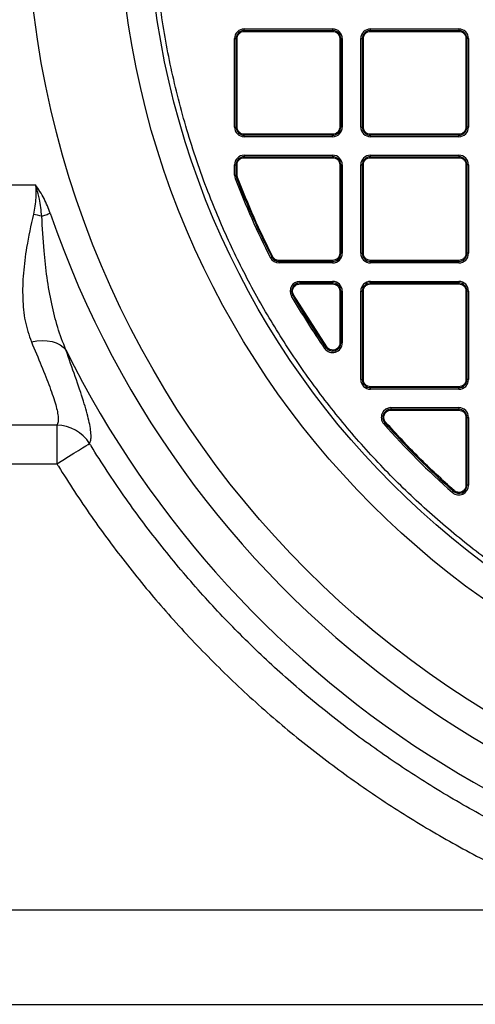
# Model space of a CAD drawing. Units: millimetres. Extents: x 17294 to 38294, y 6848 to 21698.
# Drawn here: x 26040 to 26134, y 11557 to 11760 of the extents above; entities that cross this region are included whole.
import ezdxf

# ---------------------------------------------------------------- set-up
doc = ezdxf.new("R2010")
doc.units = ezdxf.units.MM
doc.header["$LTSCALE"] = 50
doc.header["$MEASUREMENT"] = 0
doc.layers.get('0').update_dxf_attribs({"linetype": 'CONTINUOUS'})
doc.layers.add('Mittaviiva ja selitteet', color=5, linetype='CONTINUOUS')

# ---------------------------------------------------------------- blocks, each defined once
blk = doc.blocks.new('1010_y')
at = {"color": 7, "linetype": 'Continuous', "lineweight": 25}
for p, q in [((1959.82, 458.45), (1959.82, 458.77)), ((1959.82, 458.77), (1978.02, 458.77)), ((1959.82, 458.25), (1959.82, 458.45)), ((1959.82, 458.45), (1978.02, 458.45)), ((1978.02, 458.77), (1978.02, 458.45)), ((1978.02, 458.45), (1978.02, 458.25)), ((1985.82, 458.45), (1985.82, 458.77)), ((1985.82, 458.77), (2004.02, 458.77)), ((1985.82, 458.25), (1985.82, 458.45)), ((1985.82, 458.45), (2004.02, 458.45)), ((2004.02, 458.77), (2004.02, 458.45)), ((2004.02, 458.45), (2004.02, 458.25)), ((1957.82, 456.77), (1958.15, 456.77)), ((1957.82, 438.57), (1957.82, 456.77)), ((1958.15, 438.57), (1958.15, 456.77)), ((1958.15, 456.77), (1958.35, 456.77)), ((1958.35, 438.57), (1958.35, 456.77)), ((1959.82, 458.25), (1978.02, 458.25)), ((1979.5, 456.77), (1979.5, 438.57)), ((1979.7, 456.77), (1979.5, 456.77)), ((1979.7, 456.77), (1979.7, 438.57)), ((1980.02, 456.77), (1979.7, 456.77)), ((1980.02, 456.77), (1980.02, 438.57)), ((1983.82, 456.77), (1984.15, 456.77)), ((1983.82, 438.57), (1983.82, 456.77)), ((1984.15, 438.57), (1984.15, 456.77)), ((1984.15, 456.77), (1984.35, 456.77)), ((1984.35, 438.57), (1984.35, 456.77)), ((1985.82, 458.25), (2004.02, 458.25)), ((2005.5, 456.77), (2005.5, 438.57)), ((2005.7, 456.77), (2005.5, 456.77)), ((2005.7, 456.77), (2005.7, 438.57)), ((2006.02, 456.77), (2005.7, 456.77)), ((2006.02, 456.77), (2006.02, 438.57)), ((1957.82, 438.57), (1958.15, 438.57)), ((1958.15, 438.57), (1958.35, 438.57)), ((1979.7, 438.57), (1979.5, 438.57)), ((1980.02, 438.57), (1979.7, 438.57)), ((1983.82, 438.57), (1984.15, 438.57)), ((1984.15, 438.57), (1984.35, 438.57)), ((2005.7, 438.57), (2005.5, 438.57)), ((2006.02, 438.57), (2005.7, 438.57)), ((1978.02, 437.09), (1959.82, 437.09)), ((1959.82, 436.9), (1959.82, 437.09)), ((1978.02, 436.9), (1959.82, 436.9)), ((1959.82, 436.57), (1959.82, 436.9)), ((1978.02, 436.57), (1959.82, 436.57)), ((1978.02, 436.9), (1978.02, 437.09)), ((1978.02, 436.57), (1978.02, 436.9)), ((2004.02, 437.09), (1985.82, 437.09)), ((1985.82, 436.9), (1985.82, 437.09)), ((2004.02, 436.9), (1985.82, 436.9)), ((1985.82, 436.57), (1985.82, 436.9)), ((2004.02, 436.57), (1985.82, 436.57)), ((2004.02, 436.9), (2004.02, 437.09)), ((2004.02, 436.57), (2004.02, 436.9)), ((1959.82, 432.77), (1959.82, 432.45)), ((1959.82, 432.77), (1978.02, 432.77)), ((1959.82, 432.45), (1978.02, 432.45)), ((1959.82, 432.45), (1959.82, 432.25)), ((1959.82, 432.25), (1978.02, 432.25)), ((1978.02, 432.77), (1978.02, 432.45)), ((1978.02, 432.45), (1978.02, 432.25)), ((1985.82, 432.45), (1985.82, 432.77)), ((1985.82, 432.77), (2004.02, 432.77)), ((1985.82, 432.25), (1985.82, 432.45)), ((1985.82, 432.45), (2004.02, 432.45)), ((1985.82, 432.25), (2004.02, 432.25)), ((2004.02, 432.77), (2004.02, 432.45)), ((2004.02, 432.45), (2004.02, 432.25)), ((1957.82, 430.77), (1958.15, 430.77)), ((1957.82, 428.68), (1957.82, 430.77)), ((1958.15, 428.68), (1958.15, 430.77)), ((1958.15, 430.77), (1958.35, 430.77)), ((1958.35, 428.68), (1958.35, 430.77)), ((1979.5, 430.77), (1979.5, 412.57)), ((1979.7, 430.77), (1979.5, 430.77)), ((1979.7, 430.77), (1979.7, 412.57)), ((1980.02, 430.77), (1979.7, 430.77)), ((1980.02, 430.77), (1980.02, 412.57)), ((1983.82, 430.77), (1984.15, 430.77)), ((1983.82, 412.57), (1983.82, 430.77)), ((1984.15, 412.57), (1984.15, 430.77)), ((1984.15, 430.77), (1984.35, 430.77)), ((1984.35, 412.57), (1984.35, 430.77)), ((2005.5, 430.77), (2005.5, 412.57)), ((2005.7, 430.77), (2005.5, 430.77)), ((2005.7, 430.77), (2005.7, 412.57)), ((2006.02, 430.77), (2005.7, 430.77)), ((2006.02, 430.77), (2006.02, 412.57)), ((1957.82, 428.68), (1958.15, 428.68)), ((1957.82, 428.68), (1957.96, 427.97)), ((1958.26, 428.08), (1957.96, 427.97)), ((1958.15, 428.68), (1958.35, 428.68)), ((1958.44, 428.15), (1958.35, 428.68)), ((1519.92, 426.67), (1916.81, 426.67)), ((1965.21, 411.66), (1965.5, 411.81)), ((1979.7, 412.57), (1979.5, 412.57)), ((1980.02, 412.57), (1979.7, 412.57)), ((1983.82, 412.57), (1984.15, 412.57)), ((1984.15, 412.57), (1984.35, 412.57)), ((2005.7, 412.57), (2005.5, 412.57)), ((2006.02, 412.57), (2005.7, 412.57)), ((1978.02, 411.09), (1966.99, 411.09)), ((1966.99, 410.9), (1966.99, 411.09)), ((1978.02, 410.9), (1966.99, 410.9)), ((1966.99, 410.57), (1966.99, 410.9)), ((1978.02, 410.57), (1966.99, 410.57)), ((1978.02, 411.09), (1978.02, 410.9)), ((1978.02, 410.9), (1978.02, 410.57)), ((2004.02, 411.09), (1985.82, 411.09)), ((1985.82, 410.9), (1985.82, 411.09)), ((2004.02, 410.9), (1985.82, 410.9)), ((1985.82, 410.57), (1985.82, 410.9)), ((2004.02, 410.57), (1985.82, 410.57)), ((2004.02, 410.9), (2004.02, 411.09)), ((2004.02, 410.57), (2004.02, 410.9)), ((1971.25, 406.77), (1971.25, 406.45)), ((1971.25, 406.77), (1978.02, 406.77)), ((1971.25, 406.45), (1978.02, 406.45)), ((1971.25, 406.45), (1971.25, 406.25)), ((1971.25, 406.25), (1978.02, 406.25)), ((1978.02, 406.77), (1978.02, 406.45)), ((1978.02, 406.45), (1978.02, 406.25)), ((1985.82, 406.45), (1985.82, 406.77)), ((1985.82, 406.77), (2004.02, 406.77)), ((1985.82, 406.25), (1985.82, 406.45)), ((1985.82, 406.45), (2004.02, 406.45)), ((1985.82, 406.25), (2004.02, 406.25)), ((2004.02, 406.77), (2004.02, 406.45)), ((2004.02, 406.45), (2004.02, 406.25)), ((1969.52, 403.77), (1969.8, 403.93)), ((1976.81, 393.27), (1969.97, 404.03)), ((1979.5, 404.77), (1979.5, 394.11)), ((1979.5, 404.77), (1979.7, 404.77)), ((1979.7, 404.77), (1979.7, 394.11)), ((1979.7, 404.77), (1980.02, 404.77)), ((1980.02, 404.77), (1980.02, 394.11)), ((1983.82, 404.77), (1984.15, 404.77)), ((1983.82, 386.57), (1983.82, 404.77)), ((1984.15, 386.57), (1984.15, 404.77)), ((1984.15, 404.77), (1984.35, 404.77)), ((1984.35, 386.57), (1984.35, 404.77)), ((2005.5, 404.77), (2005.5, 386.57)), ((2005.7, 404.77), (2005.5, 404.77)), ((2005.7, 404.77), (2005.7, 386.57)), ((2006.02, 404.77), (2005.7, 404.77)), ((2006.02, 404.77), (2006.02, 386.57)), ((1979.7, 394.11), (1979.5, 394.11)), ((1980.02, 394.11), (1979.7, 394.11)), ((1976.38, 392.97), (1976.65, 393.15)), ((1983.82, 386.57), (1984.15, 386.57)), ((1984.15, 386.57), (1984.35, 386.57)), ((2005.7, 386.57), (2005.5, 386.57)), ((2006.02, 386.57), (2005.7, 386.57)), ((2004.02, 385.09), (1985.82, 385.09)), ((1985.82, 384.9), (1985.82, 385.09)), ((2004.02, 384.9), (1985.82, 384.9)), ((1985.82, 384.57), (1985.82, 384.9)), ((2004.02, 384.57), (1985.82, 384.57)), ((2004.02, 384.9), (2004.02, 385.09)), ((2004.02, 384.57), (2004.02, 384.9)), ((1990.04, 380.77), (1990.04, 380.45)), ((1990.04, 380.77), (2004.02, 380.77)), ((1990.04, 380.45), (2004.02, 380.45)), ((1990.04, 380.45), (1990.04, 380.25)), ((1990.04, 380.25), (2004.02, 380.25)), ((2004.02, 380.77), (2004.02, 380.45)), ((2004.02, 380.45), (2004.02, 380.25)), ((1988.55, 377.45), (1988.79, 377.66)), ((2005.5, 378.77), (2005.5, 364.79)), ((2005.5, 378.77), (2005.7, 378.77)), ((2005.7, 378.77), (2005.7, 364.79)), ((2005.7, 378.77), (2006.02, 378.77)), ((2006.02, 378.77), (2006.02, 364.79)), ((1921.2, 377.15), (1921.2, 369.23)), ((1750.18, 369.23), (1921.2, 369.23)), ((2002.7, 363.29), (2002.91, 363.54)), ((2005.7, 364.79), (2005.5, 364.79)), ((2006.02, 364.79), (2005.7, 364.79)), ((2013.73, 277.29), (1750.18, 277.29))]:
    blk.add_line(p, q, dxfattribs=at)
at = {"color": 7, "linetype": 'Continuous', "lineweight": 25, "flags": 128}
for points in [[(1958.44, 428.15), (1958.41, 428.14), (1958.38, 428.13), (1958.35, 428.12), (1958.32, 428.11), (1958.3, 428.1), (1958.28, 428.09), (1958.27, 428.09), (1958.26, 428.08)], [(1918.11, 420.21), (1918.33, 420.29), (1918.54, 420.36), (1918.76, 420.43), (1918.98, 420.51), (1919.2, 420.58), (1919.42, 420.66), (1919.64, 420.73), (1919.86, 420.81)], [(1965.5, 411.81), (1965.5, 411.81), (1965.52, 411.82), (1965.53, 411.83), (1965.56, 411.84), (1965.58, 411.85), (1965.61, 411.87), (1965.64, 411.88), (1965.67, 411.9)], [(1969.8, 403.93), (1969.81, 403.93), (1969.82, 403.94), (1969.84, 403.95), (1969.86, 403.96), (1969.88, 403.98), (1969.91, 403.99), (1969.94, 404.01), (1969.97, 404.03)], [(1915.96, 394.32), (1917.08, 394.51), (1918.18, 394.58), (1919.23, 394.53), (1920.21, 394.37), (1921.1, 394.09), (1921.88, 393.72), (1922.54, 393.24), (1923.05, 392.68)], [(1976.65, 393.15), (1976.65, 393.16), (1976.67, 393.17), (1976.68, 393.18), (1976.7, 393.19), (1976.73, 393.21), (1976.75, 393.23), (1976.78, 393.25), (1976.81, 393.27)], [(1921.2, 369.23), (1922.42, 369.97), (1923.59, 370.7), (1924.69, 371.37), (1925.67, 371.98), (1926.52, 372.5), (1927.19, 372.91), (1927.67, 373.21), (1927.95, 373.38)]]:
    blk.add_lwpolyline(points, dxfattribs=at)
at = {"color": 7, "linetype": 'Continuous', "lineweight": 25}
for radius in [197, 178, 172]:
    blk.add_circle((2111.92, 486.67), radius, dxfattribs=at)
for centre, radius, start, end in [((1959.82, 456.77), 2, 90, 180), ((1959.82, 456.77), 1.68, 90, 180), ((1978.02, 456.77), 2, 0, 90), ((1978.02, 456.77), 1.68, 0, 90), ((1985.82, 456.77), 2, 90, 180), ((1985.82, 456.77), 1.68, 90, 180), ((2004.02, 456.77), 2, 0, 90), ((2004.02, 456.77), 1.68, 0, 90), ((1959.82, 438.57), 2, 180, 270), ((1959.82, 438.57), 1.68, 180, 270), ((1978.02, 438.57), 1.68, 270, 0), ((1978.02, 438.57), 2, 270, 0), ((1985.82, 438.57), 2, 180, 270), ((1985.82, 438.57), 1.68, 180, 270), ((2004.02, 438.57), 1.68, 270, 0), ((2004.02, 438.57), 2, 270, 0), ((1959.82, 430.77), 2, 90, 180), ((1959.82, 430.77), 1.68, 90, 180), ((1978.02, 430.77), 2, 0, 90), ((1978.02, 430.77), 1.68, 0, 90), ((1985.82, 430.77), 2, 90, 180), ((1985.82, 430.77), 1.68, 90, 180), ((2004.02, 430.77), 2, 0, 90), ((2004.02, 430.77), 1.68, 0, 90), ((2111.92, 486.67), 164.78, 200.8702, 207.0788), ((1959.82, 428.68), 1.68, 180, 200.8702), ((2111.92, 486.67), 164.46, 200.8702, 207.0788), ((1903.36, 355.86), 66.02, 77.0872, 78.6359), ((2111.92, 486.67), 203.05, 198.9273, 341.0727), ((1966.99, 412.57), 2, 207.0788, 270), ((1966.99, 412.57), 1.68, 207.0788, 270), ((1978.02, 412.57), 1.68, 270, 0), ((1978.02, 412.57), 2, 270, 0), ((1985.82, 412.57), 2, 180, 270), ((1985.82, 412.57), 1.68, 180, 270), ((2004.02, 412.57), 1.68, 270, 0), ((2004.02, 412.57), 2, 270, 0), ((1971.25, 404.77), 2, 90, 210.2075), ((1971.25, 404.77), 1.68, 90, 210.2075), ((1978.02, 404.77), 2, 0, 90), ((1978.02, 404.77), 1.68, 0, 90), ((1985.82, 404.77), 2, 90, 180), ((1985.82, 404.77), 1.68, 90, 180), ((2004.02, 404.77), 2, 0, 90), ((2004.02, 404.77), 1.68, 0, 90), ((2111.92, 486.67), 164.78, 210.2075, 214.6558), ((2111.92, 486.67), 164.46, 210.2075, 214.6558), ((1978.02, 394.11), 2, 214.6558, 0), ((1978.02, 394.11), 1.68, 214.6558, 0), ((2111.92, 486.67), 210.97, 206.4576, 333.5424), ((1985.82, 386.57), 2, 180, 270), ((1985.82, 386.57), 1.68, 180, 270), ((2004.02, 386.57), 1.68, 270, 0), ((2004.02, 386.57), 2, 270, 0), ((1990.04, 378.77), 2, 90, 221.5182), ((1990.04, 378.77), 1.68, 90, 221.5182), ((2004.02, 378.77), 2, 0, 90), ((2004.02, 378.77), 1.68, 0, 90), ((2111.92, 486.67), 164.78, 221.5182, 228.4818), ((1976.78, 391.37), 18.22, 311.2107, 311.83), ((2111.92, 486.67), 164.46, 221.5182, 228.4818), ((1921.11, 369.06), 8.09, 32.2668, 89.3399), ((2004.02, 364.79), 2, 228.4818, 0), ((2004.02, 364.79), 1.68, 228.4818, 0), ((2107.49, 271.1), 139.57, 138.4456, 138.5264)]:
    blk.add_arc(centre, radius, start, end, dxfattribs=at)
for points, knots in [([(2111.92, 315.67), (2116.03, 315.76), (2124.34, 315.93), (2136.88, 317.35), (2149.58, 319.7), (2162.33, 323.09), (2174.3, 327.29), (2185.43, 332.13), (2195.66, 337.43), (2205.6, 343.46), (2215.18, 350.2), (2224.32, 357.62), (2232.94, 365.66), (2240.98, 374.28), (2248.4, 383.42), (2255.14, 392.99), (2261.17, 402.93), (2266.46, 413.17), (2271.3, 424.29), (2275.51, 436.27), (2278.9, 449.01), (2281.25, 461.71), (2282.63, 474.26), (2283.07, 486.67), (2282.63, 499.08), (2281.25, 511.63), (2278.9, 524.33), (2275.51, 537.07), (2271.3, 549.05), (2266.46, 560.17), (2261.17, 570.41), (2255.14, 580.35), (2248.4, 589.93), (2240.98, 599.06), (2232.94, 607.68), (2224.32, 615.73), (2215.18, 623.15), (2205.6, 629.89), (2195.66, 635.91), (2185.43, 641.21), (2174.3, 646.05), (2162.33, 650.26), (2149.58, 653.64), (2136.88, 656), (2124.34, 657.37), (2111.92, 657.82), (2099.51, 657.37), (2086.97, 656), (2074.27, 653.64), (2061.52, 650.26), (2049.55, 646.05), (2038.42, 641.21), (2028.19, 635.91), (2018.24, 629.89), (2008.67, 623.15), (1999.53, 615.73), (1990.91, 607.68), (1982.87, 599.06), (1975.45, 589.93), (1968.71, 580.35), (1962.68, 570.41), (1957.39, 560.18), (1952.55, 549.05), (1948.34, 537.07), (1944.95, 524.33), (1942.6, 511.63), (1941.22, 499.08), (1940.78, 486.67), (1941.22, 474.26), (1942.6, 461.71), (1944.95, 449.01), (1948.34, 436.27), (1952.55, 424.29), (1957.39, 413.17), (1962.68, 402.93), (1968.71, 392.99), (1975.45, 383.42), (1982.87, 374.28), (1990.91, 365.66), (1999.53, 357.62), (2008.67, 350.2), (2018.24, 343.46), (2028.19, 337.43), (2038.42, 332.13), (2049.55, 327.29), (2061.52, 323.09), (2074.27, 319.7), (2086.97, 317.35), (2099.51, 315.93), (2107.82, 315.76), (2111.92, 315.67)], [0, 0, 0, 0, 0.011455, 0.023201, 0.035219, 0.047491, 0.059993, 0.070629, 0.081351, 0.092154, 0.103072, 0.114023, 0.125, 0.135976, 0.146927, 0.157846, 0.168649, 0.179371, 0.190006, 0.202508, 0.21478, 0.226799, 0.238545, 0.25, 0.261455, 0.273201, 0.285219, 0.297491, 0.309993, 0.320629, 0.331351, 0.342154, 0.353072, 0.364023, 0.375, 0.385976, 0.396927, 0.407846, 0.418649, 0.429371, 0.440006, 0.452508, 0.46478, 0.476799, 0.488545, 0.5, 0.511455, 0.523201, 0.535219, 0.547491, 0.559993, 0.570629, 0.581351, 0.592154, 0.603072, 0.614023, 0.625, 0.635976, 0.646927, 0.657846, 0.668649, 0.679371, 0.690006, 0.702508, 0.71478, 0.726799, 0.738545, 0.75, 0.761455, 0.773201, 0.785219, 0.797491, 0.809993, 0.820629, 0.831351, 0.842154, 0.853072, 0.864023, 0.875, 0.885976, 0.896927, 0.907846, 0.918649, 0.929371, 0.940007, 0.952508, 0.96478, 0.976799, 0.988545, 1, 1, 1, 1]), ([(1958.35, 456.77), (1958.36, 456.96), (1958.4, 457.24), (1958.58, 457.59), (1958.77, 457.83), (1959.01, 458.02), (1959.35, 458.2), (1959.64, 458.23), (1959.82, 458.25)], [0, 0, 0, 0, 0.239444, 0.36961, 0.500003, 0.630132, 0.760535, 1, 1, 1, 1]), ([(1978.02, 458.25), (1978.21, 458.23), (1978.5, 458.2), (1978.84, 458.02), (1979.08, 457.83), (1979.27, 457.59), (1979.45, 457.25), (1979.48, 456.96), (1979.5, 456.77)], [0, 0, 0, 0, 0.239466, 0.369629, 0.499999, 0.630177, 0.760564, 1, 1, 1, 1]), ([(1984.35, 456.77), (1984.37, 456.96), (1984.4, 457.24), (1984.58, 457.59), (1984.77, 457.83), (1985.01, 458.02), (1985.35, 458.2), (1985.64, 458.23), (1985.82, 458.25)], [0, 0, 0, 0, 0.239453, 0.369599, 0.499996, 0.63017, 0.760578, 1, 1, 1, 1]), ([(2004.02, 458.25), (2004.21, 458.23), (2004.5, 458.2), (2004.84, 458.02), (2005.08, 457.83), (2005.27, 457.59), (2005.45, 457.25), (2005.48, 456.96), (2005.5, 456.77)], [0, 0, 0, 0, 0.239466, 0.369629, 0.499999, 0.630177, 0.760564, 1, 1, 1, 1]), ([(1959.82, 437.09), (1959.64, 437.11), (1959.35, 437.14), (1959.01, 437.33), (1958.77, 437.52), (1958.58, 437.75), (1958.4, 438.1), (1958.36, 438.39), (1958.35, 438.57)], [0, 0, 0, 0, 0.239464, 0.369626, 0.499994, 0.630171, 0.760556, 1, 1, 1, 1]), ([(1979.5, 438.57), (1979.48, 438.39), (1979.45, 438.1), (1979.27, 437.75), (1979.08, 437.52), (1978.84, 437.33), (1978.5, 437.14), (1978.21, 437.11), (1978.02, 437.09)], [0, 0, 0, 0, 0.239439, 0.369606, 0.500001, 0.630173, 0.760532, 1, 1, 1, 1]), ([(1985.82, 437.09), (1985.64, 437.11), (1985.35, 437.14), (1985.01, 437.33), (1984.77, 437.52), (1984.58, 437.75), (1984.4, 438.1), (1984.37, 438.39), (1984.35, 438.57)], [0, 0, 0, 0, 0.239423, 0.369591, 0.500005, 0.630155, 0.760546, 1, 1, 1, 1]), ([(2005.5, 438.57), (2005.48, 438.39), (2005.45, 438.1), (2005.27, 437.75), (2005.08, 437.52), (2004.84, 437.33), (2004.5, 437.14), (2004.21, 437.11), (2004.02, 437.09)], [0, 0, 0, 0, 0.239439, 0.369606, 0.500001, 0.630173, 0.760532, 1, 1, 1, 1]), ([(1958.35, 430.77), (1958.36, 430.96), (1958.4, 431.24), (1958.58, 431.59), (1958.77, 431.83), (1959.01, 432.02), (1959.35, 432.2), (1959.64, 432.23), (1959.82, 432.25)], [0, 0, 0, 0, 0.239443, 0.36961, 0.500004, 0.630132, 0.760535, 1, 1, 1, 1]), ([(1978.02, 432.25), (1978.21, 432.23), (1978.5, 432.2), (1978.84, 432.02), (1979.08, 431.83), (1979.27, 431.59), (1979.45, 431.25), (1979.48, 430.96), (1979.5, 430.77)], [0, 0, 0, 0, 0.239466, 0.369629, 0.499998, 0.630177, 0.760565, 1, 1, 1, 1]), ([(1984.35, 430.77), (1984.37, 430.96), (1984.4, 431.24), (1984.58, 431.59), (1984.77, 431.83), (1985.01, 432.02), (1985.35, 432.2), (1985.64, 432.23), (1985.82, 432.25)], [0, 0, 0, 0, 0.239452, 0.369599, 0.499997, 0.63017, 0.760578, 1, 1, 1, 1]), ([(2004.02, 432.25), (2004.21, 432.23), (2004.5, 432.2), (2004.84, 432.02), (2005.08, 431.83), (2005.27, 431.59), (2005.45, 431.25), (2005.48, 430.96), (2005.5, 430.77)], [0, 0, 0, 0, 0.239466, 0.369629, 0.499998, 0.630177, 0.760565, 1, 1, 1, 1]), ([(1965.67, 411.9), (1964.36, 414.56), (1961.73, 419.88), (1959.54, 425.4), (1958.44, 428.15)], [0, 0, 0, 0, 0.500001, 1, 1, 1, 1]), ([(1916.81, 426.67), (1916.82, 426.65), (1916.84, 426.37), (1916.89, 425.48), (1916.89, 423.45), (1916.58, 421.73), (1916.37, 420.59)], [0, 0, 0, 0, 0.008993, 0.140545, 0.433244, 1, 1, 1, 1]), ([(1918.11, 420.21), (1917.98, 421.39), (1917.77, 423.29), (1917.21, 425.4), (1916.91, 426.37), (1916.82, 426.65), (1916.81, 426.67)], [0, 0, 0, 0, 0.5399809, 0.8645576, 0.991683, 1, 1, 1, 1]), ([(1919.86, 420.81), (1919.46, 421.83), (1918.66, 423.9), (1917.43, 425.74), (1916.81, 426.67)], [0, 0, 0, 0, 0.494614, 1, 1, 1, 1]), ([(1916.37, 420.59), (1915.87, 418.31), (1914.97, 414.22), (1914.23, 408.42), (1914.08, 403.33), (1914.52, 398.52), (1915.47, 395.74), (1915.96, 394.32)], [0, 0, 0, 0, 0.2406885, 0.4310632, 0.6254212, 0.80987, 1, 1, 1, 1]), ([(1923.05, 392.68), (1922.47, 394.19), (1921.29, 397.25), (1920.07, 402.25), (1919.15, 407.54), (1918.47, 413.56), (1918.24, 417.83), (1918.11, 420.21)], [0, 0, 0, 0, 0.1807626, 0.3637365, 0.5571377, 0.7521254, 1, 1, 1, 1]), ([(1966.99, 411.09), (1966.86, 411.1), (1966.58, 411.12), (1966.21, 411.3), (1965.88, 411.55), (1965.74, 411.78), (1965.67, 411.9)], [0, 0, 0, 0, 0.245186, 0.499982, 0.754771, 1, 1, 1, 1]), ([(1979.5, 412.57), (1979.48, 412.39), (1979.45, 412.1), (1979.27, 411.75), (1979.08, 411.52), (1978.84, 411.33), (1978.5, 411.14), (1978.21, 411.11), (1978.02, 411.09)], [0, 0, 0, 0, 0.239436, 0.369605, 0.5, 0.630172, 0.760532, 1, 1, 1, 1]), ([(1985.82, 411.09), (1985.64, 411.11), (1985.35, 411.14), (1985.01, 411.33), (1984.77, 411.52), (1984.58, 411.75), (1984.4, 412.1), (1984.37, 412.39), (1984.35, 412.57)], [0, 0, 0, 0, 0.239424, 0.369591, 0.500005, 0.630154, 0.760548, 1, 1, 1, 1]), ([(2005.5, 412.57), (2005.48, 412.39), (2005.45, 412.1), (2005.27, 411.75), (2005.08, 411.52), (2004.84, 411.33), (2004.5, 411.14), (2004.21, 411.11), (2004.02, 411.09)], [0, 0, 0, 0, 0.239436, 0.369605, 0.5, 0.630172, 0.760532, 1, 1, 1, 1]), ([(1969.97, 404.03), (1969.91, 404.14), (1969.8, 404.38), (1969.75, 404.77), (1969.8, 405.16), (1969.95, 405.52), (1970.19, 405.83), (1970.5, 406.07), (1970.86, 406.22), (1971.12, 406.24), (1971.25, 406.25)], [0, 0, 0, 0, 0.1250689, 0.250051, 0.3772175, 0.5000301, 0.6228553, 0.7499958, 0.8771711, 1, 1, 1, 1]), ([(1978.02, 406.25), (1978.21, 406.23), (1978.5, 406.2), (1978.84, 406.02), (1979.08, 405.83), (1979.27, 405.59), (1979.45, 405.25), (1979.48, 404.96), (1979.5, 404.77)], [0, 0, 0, 0, 0.2394664, 0.3696281, 0.4999998, 0.6301767, 0.7605631, 1, 1, 1, 1]), ([(1984.35, 404.77), (1984.37, 404.96), (1984.4, 405.24), (1984.58, 405.59), (1984.77, 405.83), (1985.01, 406.02), (1985.35, 406.2), (1985.64, 406.23), (1985.82, 406.25)], [0, 0, 0, 0, 0.239453, 0.369598, 0.499996, 0.63017, 0.760577, 1, 1, 1, 1]), ([(2004.02, 406.25), (2004.21, 406.23), (2004.5, 406.2), (2004.84, 406.02), (2005.08, 405.83), (2005.27, 405.59), (2005.45, 405.25), (2005.48, 404.96), (2005.5, 404.77)], [0, 0, 0, 0, 0.2394664, 0.3696281, 0.4999998, 0.6301767, 0.7605631, 1, 1, 1, 1]), ([(1915.96, 394.32), (1916.67, 392.65), (1918.1, 389.25), (1919.84, 384.88), (1921.08, 381.24), (1921.52, 379.02), (1921.49, 377.76), (1921.3, 377.35), (1921.2, 377.15)], [0, 0, 0, 0, 0.19195, 0.391493, 0.596249, 0.794673, 0.897337, 1, 1, 1, 1]), ([(1979.5, 394.11), (1979.49, 393.96), (1979.46, 393.64), (1979.24, 393.22), (1978.9, 392.88), (1978.47, 392.67), (1978.01, 392.6), (1977.54, 392.68), (1977.11, 392.91), (1976.91, 393.15), (1976.81, 393.27)], [0, 0, 0, 0, 0.121803, 0.250001, 0.378192, 0.499993, 0.621795, 0.749996, 0.878194, 1, 1, 1, 1]), ([(1927.95, 373.38), (1928.05, 373.6), (1928.24, 374.04), (1928.28, 375.1), (1928.15, 376.44), (1927.72, 378.61), (1926.77, 382.02), (1925.12, 386.9), (1923.72, 390.8), (1923.05, 392.68)], [0, 0, 0, 0, 0.100571, 0.201142, 0.304653, 0.408167, 0.607185, 0.811232, 1, 1, 1, 1]), ([(1985.82, 385.09), (1985.64, 385.11), (1985.35, 385.14), (1985.01, 385.33), (1984.77, 385.52), (1984.58, 385.75), (1984.4, 386.1), (1984.37, 386.39), (1984.35, 386.57)], [0, 0, 0, 0, 0.239424, 0.369592, 0.500006, 0.630157, 0.760548, 1, 1, 1, 1]), ([(2005.5, 386.57), (2005.48, 386.39), (2005.45, 386.1), (2005.27, 385.75), (2005.08, 385.52), (2004.84, 385.33), (2004.5, 385.14), (2004.21, 385.11), (2004.02, 385.09)], [0, 0, 0, 0, 0.239436, 0.369605, 0.5, 0.630172, 0.760532, 1, 1, 1, 1]), ([(1988.94, 377.79), (1988.85, 377.9), (1988.68, 378.13), (1988.56, 378.55), (1988.56, 378.98), (1988.68, 379.39), (1988.9, 379.75), (1989.23, 380.03), (1989.62, 380.22), (1989.91, 380.24), (1990.04, 380.25)], [0, 0, 0, 0, 0.122383, 0.24999, 0.3776, 0.49999, 0.622379, 0.749989, 0.877595, 1, 1, 1, 1]), ([(2004.02, 380.25), (2004.21, 380.23), (2004.5, 380.2), (2004.84, 380.02), (2005.08, 379.83), (2005.27, 379.59), (2005.45, 379.25), (2005.48, 378.96), (2005.5, 378.77)], [0, 0, 0, 0, 0.2394664, 0.3696281, 0.4999998, 0.6301767, 0.7605631, 1, 1, 1, 1]), ([(2003.04, 363.68), (2000.59, 365.93), (1995.67, 370.42), (1991.18, 375.33), (1988.94, 377.79)], [0, 0, 0, 0, 0.499998, 1, 1, 1, 1]), ([(1921.2, 377.15), (1915.87, 377.15), (1889.2, 377.15), (1841.2, 377.15), (1794.26, 377.14), (1764.36, 377.15), (1751.51, 377.16), (1738.68, 377.13), (1725.87, 377.05), (1713.98, 376.89), (1702.92, 376.72), (1696.23, 376.69), (1692.88, 376.67)], [0, 0, 0, 0, 0.069876, 0.349378, 0.62888, 0.684938, 0.741105, 0.797197, 0.853121, 0.908974, 0.954411, 1, 1, 1, 1]), ([(2039.58, 283.09), (2035.84, 284.48), (2028.36, 287.28), (2017.46, 292.25), (2006.72, 297.82), (1996.23, 304.06), (1986.01, 310.96), (1976.29, 318.35), (1967.09, 326.2), (1958.42, 334.47), (1950.14, 343.29), (1942.3, 352.65), (1934.94, 362.54), (1930.31, 369.56), (1928.05, 373.22), (1927.95, 373.38)], [0, 0, 0, 0, 0.081797, 0.163656, 0.245453, 0.329626, 0.413867, 0.498039, 0.579836, 0.661696, 0.743493, 0.827665, 0.911906, 0.996079, 1, 1, 1, 1]), ([(1921.2, 369.23), (1921.31, 369.06), (1923.58, 365.37), (1928.25, 358.29), (1935.64, 348.31), (1943.65, 338.67), (1952.28, 329.4), (1961.5, 320.55), (1971.13, 312.33), (1981.1, 304.73), (1991.38, 297.76), (2002.13, 291.31), (2013.34, 285.43), (2024.96, 280.1), (2032.94, 277.11), (2036.92, 275.62)], [0, 0, 0, 0, 0.0039213, 0.0857179, 0.1675775, 0.2493744, 0.333547, 0.4177882, 0.5019608, 0.5837576, 0.6656174, 0.7474139, 0.8315867, 0.9158278, 1, 1, 1, 1]), ([(2005.5, 364.79), (2005.49, 364.65), (2005.47, 364.37), (2005.28, 363.98), (2005, 363.65), (2004.64, 363.42), (2004.23, 363.31), (2003.8, 363.31), (2003.38, 363.43), (2003.16, 363.6), (2003.04, 363.68)], [0, 0, 0, 0, 0.122389, 0.250001, 0.3776139, 0.4999881, 0.6223804, 0.7499912, 0.8775967, 1, 1, 1, 1]), ([(1578.07, 257.88), (1578.09, 257.88), (1578.12, 257.88), (1578.5, 257.88), (1579.5, 257.88), (1581.18, 257.88), (1583.65, 257.88), (1587.04, 257.88), (1591.38, 257.88), (1596.53, 257.88), (1602.45, 257.88), (1609.11, 257.88), (1616.85, 257.88), (1625.8, 257.88), (1636.03, 257.88), (1647.01, 257.88), (1658.64, 257.88), (1670.9, 257.88), (1683.68, 257.88), (1696.87, 257.88), (1710.43, 257.88), (1724.31, 257.88), (1738.41, 257.88), (1752.58, 257.88), (1766.78, 257.88), (1780.97, 257.88), (1818.33, 257.88), (1880, 257.88), (1952.85, 257.88), (1997.82, 257.88), (2013.73, 257.88)], [0, 0, 0, 0, 0.018698, 0.04065, 0.062676, 0.08469, 0.106645, 0.128537, 0.150552, 0.172656, 0.194789, 0.216893, 0.23891, 0.264412, 0.290005, 0.315599, 0.341102, 0.366539, 0.392068, 0.417604, 0.443052, 0.468933, 0.494832, 0.520826, 0.5469, 0.572985, 0.59899, 0.7525, 0.912413, 1, 1, 1, 1])]:
    blk.add_open_spline(points, degree=3, knots=knots, dxfattribs=at)

msp = doc.modelspace()

# ---------------------------------------------------------------- block references
at = {"layer": 'Mittaviiva ja selitteet'}
msp.add_blockref('1010_y', (24126.45, 11299.6), dxfattribs=at)

doc.saveas('drawing.dxf')
